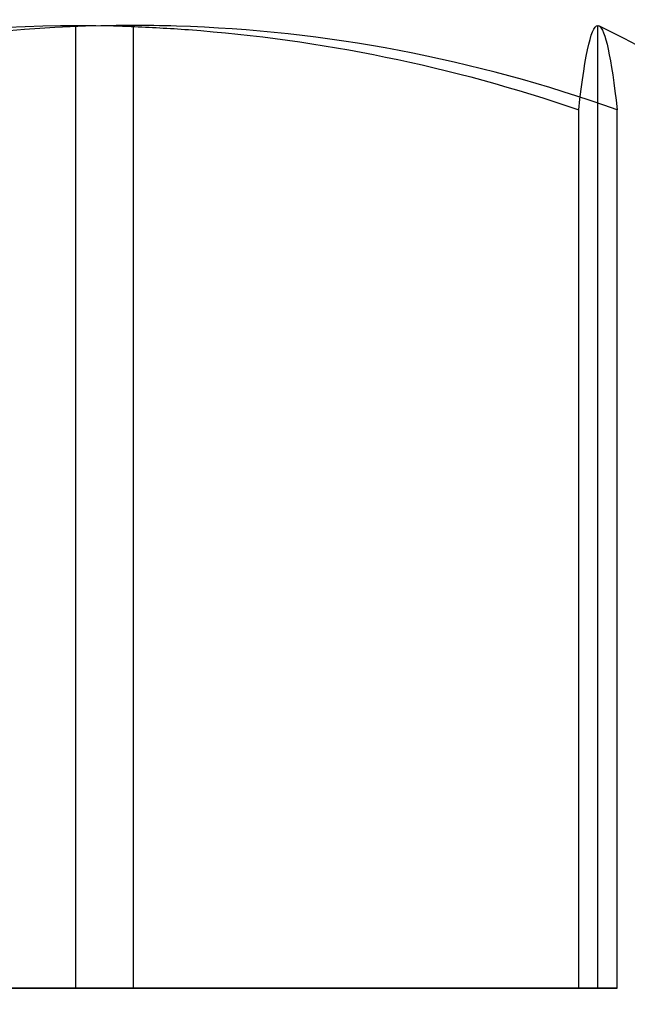
# Model space of a CAD drawing. Units: millimetres. Extents: x -9 to 521, y -3818 to 1593.
# Drawn here: x 235 to 236, y 1370 to 1371 of the extents above; entities that cross this region are included whole.
import ezdxf

# ---------------------------------------------------------------- set-up
doc = ezdxf.new("R2010")
doc.units = ezdxf.units.MM
doc.header["$MEASUREMENT"] = 0
doc.layers.add('viti', color=7, linetype='Continuous', true_color=0xff8000)

msp = doc.modelspace()

# ---------------------------------------------------------------- linework, layer by layer
at = {"layer": 'viti'}
for p, q in [((232.7276, 1369.8952, 17.0542), (235.9467, 1369.8952, 16.9458)), ((232.7276, 1369.8952, 139.1601), (235.9467, 1369.8952, 139.2685)), ((232.7276, 1369.8952, 277.3744), (235.9467, 1369.8952, 277.4828)), ((232.7276, 1369.8952, 415.5886), (235.9467, 1369.8952, 415.6971)), ((232.7276, 1369.8952, 553.8029), (235.9467, 1369.8952, 553.9114)), ((232.7276, 1369.8952, 692.0172), (235.9467, 1369.8952, 692.1256)), ((232.7276, 1369.8952, 830.2315), (235.9467, 1369.8952, 830.3399)), ((232.7276, 1369.8952, 968.4458), (235.9467, 1369.8952, 968.5542)), ((232.7276, 1369.8952, 1106.6601), (235.9467, 1369.8952, 1106.7685)), ((232.7276, 1369.8952, 1244.8744), (235.9467, 1369.8952, 1244.9828)), ((232.7276, 1369.8952, 1383.0886), (235.9467, 1369.8952, 1383.1971)), ((232.7276, 1369.8952, 1521.3029), (235.9467, 1369.8952, 1521.4114)), ((232.7276, 1369.8952, 1659.5172), (235.9467, 1369.8952, 1659.6256)), ((232.7276, 1369.8952, 1937.9458), (235.9467, 1369.8952, 1938.0542)), ((232.7276, 1369.8952, 1797.7315), (235.9467, 1369.8952, 1797.8399))]:
    msp.add_line(p, q, dxfattribs=at)
for centre in [(234.3371, 1368.2526, 17), (234.3371, 1368.2526, 139.2143), (234.3371, 1368.2526, 277.4286), (234.3371, 1368.2526, 415.6429), (234.3371, 1368.2526, 553.8571), (234.3371, 1368.2526, 692.0714), (234.3371, 1368.2526, 830.2857), (234.3371, 1368.2526, 968.5), (234.3371, 1368.2526, 1106.7143), (234.3371, 1368.2526, 1244.9286), (234.3371, 1368.2526, 1383.1429), (234.3371, 1368.2526, 1521.3571), (234.3371, 1368.2526, 1659.5714), (234.3371, 1368.2526, 1938), (234.3371, 1368.2526, 1797.7857)]:
    msp.add_arc(centre, 3.5945, 39.8154, 63.3668, dxfattribs=at)
at = {"layer": 'viti', "extrusion": (-0.640316, 0.768111, 0)}
for centre in [(-1056.1117, 17, 900.9202), (-1056.1117, 139.2143, 900.9202), (-1056.1117, 277.4286, 900.9202), (-1056.1117, 415.6429, 900.9202), (-1056.1117, 553.8571, 900.9202), (-1056.1117, 692.0714, 900.9202), (-1056.1117, 830.2857, 900.9202), (-1056.1117, 968.5, 900.9202), (-1056.1117, 1106.7143, 900.9202), (-1056.1117, 1244.9286, 900.9202), (-1056.1117, 1383.1429, 900.9202), (-1056.1117, 1521.3571, 900.9202), (-1056.1117, 1659.5714, 900.9202), (-1056.1116, 1938, 900.9202), (-1056.1117, 1797.7857, 900.9202)]:
    msp.add_arc(centre, 3.5945, 90, 270, dxfattribs=at)
at = {"layer": 'viti'}
for points, knots in [([(234.2745, 1371.3287, 15.1415), (234.5695, 1371.4298, 15.2988), (234.8771, 1371.4756, 15.4628), (235.1851, 1371.4645, 15.6271), (235.2162, 1371.4634, 15.6437), (235.2474, 1371.4617, 15.6603), (235.2785, 1371.4594, 15.6769), (235.4945, 1371.4435, 15.7921), (235.7082, 1371.3997, 15.906), (235.9154, 1371.3287, 16.0165)], [0, 0, 0, 0, 1.050032, 1.050032, 1.050032, 1.156016, 1.156016, 1.156016, 1.892773, 1.892773, 1.892773, 1.892773]), ([(234.2745, 1371.3287, 141.0728), (234.5695, 1371.4298, 140.9155), (234.8771, 1371.4756, 140.7515), (235.1851, 1371.4645, 140.5872), (235.2162, 1371.4634, 140.5706), (235.2474, 1371.4617, 140.554), (235.2785, 1371.4594, 140.5374), (235.4945, 1371.4435, 140.4222), (235.7082, 1371.3997, 140.3083), (235.9154, 1371.3287, 140.1978)], [0, 0, 0, 0, 1.050032, 1.050032, 1.050032, 1.156016, 1.156016, 1.156016, 1.892773, 1.892773, 1.892773, 1.892773]), ([(234.2745, 1371.3287, 279.2871), (234.5695, 1371.4298, 279.1298), (234.8771, 1371.4756, 278.9658), (235.1851, 1371.4645, 278.8015), (235.2162, 1371.4634, 278.7849), (235.2474, 1371.4617, 278.7683), (235.2785, 1371.4594, 278.7517), (235.4945, 1371.4435, 278.6365), (235.7082, 1371.3997, 278.5225), (235.9154, 1371.3287, 278.412)], [0, 0, 0, 0, 1.050032, 1.050032, 1.050032, 1.156016, 1.156016, 1.156016, 1.892773, 1.892773, 1.892773, 1.892773]), ([(234.2745, 1371.3287, 417.5014), (234.5695, 1371.4298, 417.3441), (234.8771, 1371.4756, 417.1801), (235.1851, 1371.4645, 417.0158), (235.2162, 1371.4634, 416.9992), (235.2474, 1371.4617, 416.9826), (235.2785, 1371.4594, 416.966), (235.4945, 1371.4435, 416.8508), (235.7082, 1371.3997, 416.7368), (235.9154, 1371.3287, 416.6263)], [0, 0, 0, 0, 1.050032, 1.050032, 1.050032, 1.156016, 1.156016, 1.156016, 1.892773, 1.892773, 1.892773, 1.892773]), ([(234.2745, 1371.3287, 555.7157), (234.5695, 1371.4298, 555.5584), (234.8771, 1371.4756, 555.3943), (235.1851, 1371.4645, 555.2301), (235.2162, 1371.4634, 555.2135), (235.2474, 1371.4617, 555.1969), (235.2785, 1371.4594, 555.1803), (235.4945, 1371.4435, 555.0651), (235.7082, 1371.3997, 554.9511), (235.9154, 1371.3287, 554.8406)], [0, 0, 0, 0, 1.050032, 1.050032, 1.050032, 1.156016, 1.156016, 1.156016, 1.892773, 1.892773, 1.892773, 1.892773]), ([(234.2745, 1371.3287, 693.9299), (234.5695, 1371.4298, 693.7726), (234.8771, 1371.4756, 693.6086), (235.1851, 1371.4645, 693.4444), (235.2162, 1371.4634, 693.4278), (235.2474, 1371.4617, 693.4112), (235.2785, 1371.4594, 693.3946), (235.4945, 1371.4435, 693.2794), (235.7082, 1371.3997, 693.1654), (235.9154, 1371.3287, 693.0549)], [0, 0, 0, 0, 1.050032, 1.050032, 1.050032, 1.156016, 1.156016, 1.156016, 1.892773, 1.892773, 1.892773, 1.892773]), ([(234.2745, 1371.3287, 832.1442), (234.5695, 1371.4298, 831.9869), (234.8771, 1371.4756, 831.8229), (235.1851, 1371.4645, 831.6587), (235.2162, 1371.4634, 831.642), (235.2474, 1371.4617, 831.6254), (235.2785, 1371.4594, 831.6088), (235.4945, 1371.4435, 831.4937), (235.7082, 1371.3997, 831.3797), (235.9154, 1371.3287, 831.2692)], [0, 0, 0, 0, 1.050032, 1.050032, 1.050032, 1.156016, 1.156016, 1.156016, 1.892773, 1.892773, 1.892773, 1.892773]), ([(234.2745, 1371.3287, 970.3585), (234.5695, 1371.4298, 970.2012), (234.8771, 1371.4756, 970.0372), (235.1851, 1371.4645, 969.8729), (235.2162, 1371.4634, 969.8563), (235.2474, 1371.4617, 969.8397), (235.2785, 1371.4594, 969.8231), (235.4945, 1371.4435, 969.7079), (235.7082, 1371.3997, 969.594), (235.9154, 1371.3287, 969.4835)], [0, 0, 0, 0, 1.050032, 1.050032, 1.050032, 1.156016, 1.156016, 1.156016, 1.892773, 1.892773, 1.892773, 1.892773]), ([(234.2745, 1371.3287, 1108.5728), (234.5695, 1371.4298, 1108.4155), (234.8771, 1371.4756, 1108.2515), (235.1851, 1371.4645, 1108.0872), (235.2162, 1371.4634, 1108.0706), (235.2474, 1371.4617, 1108.054), (235.2785, 1371.4594, 1108.0374), (235.4945, 1371.4435, 1107.9222), (235.7082, 1371.3997, 1107.8083), (235.9154, 1371.3287, 1107.6978)], [0, 0, 0, 0, 1.050032, 1.050032, 1.050032, 1.156016, 1.156016, 1.156016, 1.892773, 1.892773, 1.892773, 1.892773]), ([(234.2745, 1371.3287, 1246.7871), (234.5695, 1371.4298, 1246.6298), (234.8771, 1371.4756, 1246.4658), (235.1851, 1371.4645, 1246.3015), (235.2162, 1371.4634, 1246.2849), (235.2474, 1371.4617, 1246.2683), (235.2785, 1371.4594, 1246.2517), (235.4945, 1371.4435, 1246.1365), (235.7082, 1371.3997, 1246.0225), (235.9154, 1371.3287, 1245.912)], [0, 0, 0, 0, 1.050032, 1.050032, 1.050032, 1.156016, 1.156016, 1.156016, 1.892773, 1.892773, 1.892773, 1.892773]), ([(234.2745, 1371.3287, 1385.0014), (234.5695, 1371.4298, 1384.8441), (234.8771, 1371.4756, 1384.6801), (235.1851, 1371.4645, 1384.5158), (235.2162, 1371.4634, 1384.4992), (235.2474, 1371.4617, 1384.4826), (235.2785, 1371.4594, 1384.466), (235.4945, 1371.4435, 1384.3508), (235.7082, 1371.3997, 1384.2368), (235.9154, 1371.3287, 1384.1263)], [0, 0, 0, 0, 1.050032, 1.050032, 1.050032, 1.156016, 1.156016, 1.156016, 1.892773, 1.892773, 1.892773, 1.892773]), ([(234.2745, 1371.3287, 1523.2157), (234.5695, 1371.4298, 1523.0584), (234.8771, 1371.4756, 1522.8943), (235.1851, 1371.4645, 1522.7301), (235.2162, 1371.4634, 1522.7135), (235.2474, 1371.4617, 1522.6969), (235.2785, 1371.4594, 1522.6803), (235.4945, 1371.4435, 1522.5651), (235.7082, 1371.3997, 1522.4511), (235.9154, 1371.3287, 1522.3406)], [0, 0, 0, 0, 1.050032, 1.050032, 1.050032, 1.156016, 1.156016, 1.156016, 1.892773, 1.892773, 1.892773, 1.892773]), ([(234.2745, 1371.3287, 1661.4299), (234.5695, 1371.4298, 1661.2726), (234.8771, 1371.4756, 1661.1086), (235.1851, 1371.4645, 1660.9444), (235.2162, 1371.4634, 1660.9278), (235.2474, 1371.4617, 1660.9112), (235.2785, 1371.4594, 1660.8946), (235.4945, 1371.4435, 1660.7794), (235.7082, 1371.3997, 1660.6654), (235.9154, 1371.3287, 1660.5549)], [0, 0, 0, 0, 1.050032, 1.050032, 1.050032, 1.156016, 1.156016, 1.156016, 1.892773, 1.892773, 1.892773, 1.892773]), ([(234.2745, 1371.3287, 1939.8585), (234.5695, 1371.4298, 1939.7012), (234.8771, 1371.4756, 1939.5372), (235.1851, 1371.4645, 1939.3729), (235.2162, 1371.4634, 1939.3563), (235.2474, 1371.4617, 1939.3397), (235.2785, 1371.4594, 1939.3231), (235.4945, 1371.4435, 1939.2079), (235.7082, 1371.3997, 1939.094), (235.9154, 1371.3287, 1938.9835)], [0, 0, 0, 0, 1.050032, 1.050032, 1.050032, 1.156016, 1.156016, 1.156016, 1.892773, 1.892773, 1.892773, 1.892773]), ([(234.2745, 1371.3287, 1799.6442), (234.5695, 1371.4298, 1799.4869), (234.8771, 1371.4756, 1799.3229), (235.1851, 1371.4645, 1799.1587), (235.2162, 1371.4634, 1799.142), (235.2474, 1371.4617, 1799.1254), (235.2785, 1371.4594, 1799.1088), (235.4945, 1371.4435, 1798.9937), (235.7082, 1371.3997, 1798.8797), (235.9154, 1371.3287, 1798.7692)], [0, 0, 0, 0, 1.050032, 1.050032, 1.050032, 1.156016, 1.156016, 1.156016, 1.892773, 1.892773, 1.892773, 1.892773]), ([(235.9154, 1371.3287, 16.0165), (235.9261, 1371.4251, 16.3353), (235.9373, 1371.4713, 16.6671), (235.9485, 1371.4657, 17), (235.9585, 1371.4607, 17.2966), (235.9684, 1371.4146, 17.5911), (235.978, 1371.3287, 17.875)], [0, 0, 0, 0, 1.001535, 1.001535, 1.001535, 1.893396, 1.893396, 1.893396, 1.893396]), ([(235.9154, 1371.3287, 140.1978), (235.9261, 1371.4251, 139.879), (235.9373, 1371.4713, 139.5472), (235.9485, 1371.4657, 139.2143), (235.9585, 1371.4607, 138.9177), (235.9684, 1371.4146, 138.6232), (235.978, 1371.3287, 138.3392)], [0, 0, 0, 0, 1.001535, 1.001535, 1.001535, 1.893396, 1.893396, 1.893396, 1.893396]), ([(235.9154, 1371.3287, 278.412), (235.9261, 1371.4251, 278.0933), (235.9373, 1371.4713, 277.7615), (235.9485, 1371.4657, 277.4286), (235.9585, 1371.4607, 277.132), (235.9684, 1371.4146, 276.8375), (235.978, 1371.3287, 276.5535)], [0, 0, 0, 0, 1.001535, 1.001535, 1.001535, 1.893396, 1.893396, 1.893396, 1.893396]), ([(235.9154, 1371.3287, 416.6263), (235.9261, 1371.4251, 416.3076), (235.9373, 1371.4713, 415.9758), (235.9485, 1371.4657, 415.6429), (235.9585, 1371.4607, 415.3463), (235.9684, 1371.4146, 415.0518), (235.978, 1371.3287, 414.7678)], [0, 0, 0, 0, 1.001535, 1.001535, 1.001535, 1.893396, 1.893396, 1.893396, 1.893396]), ([(235.9154, 1371.3287, 554.8406), (235.9261, 1371.4251, 554.5219), (235.9373, 1371.4713, 554.1901), (235.9485, 1371.4657, 553.8571), (235.9585, 1371.4607, 553.5605), (235.9684, 1371.4146, 553.2661), (235.978, 1371.3287, 552.9821)], [0, 0, 0, 0, 1.001535, 1.001535, 1.001535, 1.893396, 1.893396, 1.893396, 1.893396]), ([(235.9154, 1371.3287, 693.0549), (235.9261, 1371.4251, 692.7362), (235.9373, 1371.4713, 692.4044), (235.9485, 1371.4657, 692.0714), (235.9585, 1371.4607, 691.7748), (235.9684, 1371.4146, 691.4803), (235.978, 1371.3287, 691.1964)], [0, 0, 0, 0, 1.001535, 1.001535, 1.001535, 1.893396, 1.893396, 1.893396, 1.893396]), ([(235.9154, 1371.3287, 831.2692), (235.9261, 1371.4251, 830.9504), (235.9373, 1371.4713, 830.6187), (235.9485, 1371.4657, 830.2857), (235.9585, 1371.4607, 829.9891), (235.9684, 1371.4146, 829.6946), (235.978, 1371.3287, 829.4107)], [0, 0, 0, 0, 1.001535, 1.001535, 1.001535, 1.893396, 1.893396, 1.893396, 1.893396]), ([(235.9154, 1371.3287, 969.4835), (235.9261, 1371.4251, 969.1647), (235.9373, 1371.4713, 968.8329), (235.9485, 1371.4657, 968.5), (235.9585, 1371.4607, 968.2034), (235.9684, 1371.4146, 967.9089), (235.978, 1371.3287, 967.625)], [0, 0, 0, 0, 1.001535, 1.001535, 1.001535, 1.893396, 1.893396, 1.893396, 1.893396]), ([(235.9154, 1371.3287, 1107.6978), (235.9261, 1371.4251, 1107.379), (235.9373, 1371.4713, 1107.0472), (235.9485, 1371.4657, 1106.7143), (235.9585, 1371.4607, 1106.4177), (235.9684, 1371.4146, 1106.1232), (235.978, 1371.3287, 1105.8392)], [0, 0, 0, 0, 1.001535, 1.001535, 1.001535, 1.893396, 1.893396, 1.893396, 1.893396]), ([(235.9154, 1371.3287, 1245.912), (235.9261, 1371.4251, 1245.5933), (235.9373, 1371.4713, 1245.2615), (235.9485, 1371.4657, 1244.9286), (235.9585, 1371.4607, 1244.632), (235.9684, 1371.4146, 1244.3375), (235.978, 1371.3287, 1244.0535)], [0, 0, 0, 0, 1.001535, 1.001535, 1.001535, 1.893396, 1.893396, 1.893396, 1.893396]), ([(235.9154, 1371.3287, 1384.1263), (235.9261, 1371.4251, 1383.8076), (235.9373, 1371.4713, 1383.4758), (235.9485, 1371.4657, 1383.1429), (235.9585, 1371.4607, 1382.8463), (235.9684, 1371.4146, 1382.5518), (235.978, 1371.3287, 1382.2678)], [0, 0, 0, 0, 1.001535, 1.001535, 1.001535, 1.893396, 1.893396, 1.893396, 1.893396]), ([(235.9154, 1371.3287, 1522.3406), (235.9261, 1371.4251, 1522.0219), (235.9373, 1371.4713, 1521.6901), (235.9485, 1371.4657, 1521.3571), (235.9585, 1371.4607, 1521.0605), (235.9684, 1371.4146, 1520.7661), (235.978, 1371.3287, 1520.4821)], [0, 0, 0, 0, 1.001535, 1.001535, 1.001535, 1.893396, 1.893396, 1.893396, 1.893396]), ([(235.9154, 1371.3287, 1660.5549), (235.9261, 1371.4251, 1660.2362), (235.9373, 1371.4713, 1659.9044), (235.9485, 1371.4657, 1659.5714), (235.9585, 1371.4607, 1659.2748), (235.9684, 1371.4146, 1658.9803), (235.978, 1371.3287, 1658.6964)], [0, 0, 0, 0, 1.001535, 1.001535, 1.001535, 1.893396, 1.893396, 1.893396, 1.893396]), ([(235.9154, 1371.3287, 1938.9835), (235.9261, 1371.4251, 1938.6647), (235.9373, 1371.4713, 1938.3329), (235.9485, 1371.4657, 1938), (235.9585, 1371.4607, 1937.7034), (235.9684, 1371.4146, 1937.4089), (235.978, 1371.3287, 1937.125)], [0, 0, 0, 0, 1.001535, 1.001535, 1.001535, 1.893396, 1.893396, 1.893396, 1.893396]), ([(235.9154, 1371.3287, 1798.7692), (235.9261, 1371.4251, 1798.4504), (235.9373, 1371.4713, 1798.1187), (235.9485, 1371.4657, 1797.7857), (235.9585, 1371.4607, 1797.4891), (235.9684, 1371.4146, 1797.1946), (235.978, 1371.3287, 1796.9107)], [0, 0, 0, 0, 1.001535, 1.001535, 1.001535, 1.893396, 1.893396, 1.893396, 1.893396]), ([(235.978, 1371.3287, 17.875), (235.7445, 1371.4118, 18.0205), (235.5027, 1371.4577, 18.1712), (235.2589, 1371.4651, 18.3231), (235.2344, 1371.4658, 18.3384), (235.21, 1371.4662, 18.3536), (235.1855, 1371.4662, 18.3689), (234.9193, 1371.4658, 18.5348), (234.6546, 1371.4195, 18.6997), (234.3997, 1371.3287, 18.8585)], [0, 0, 0, 0, 0.863311, 0.863311, 0.863311, 0.949821, 0.949821, 0.949821, 1.892474, 1.892474, 1.892474, 1.892474]), ([(235.978, 1371.3287, 138.3392), (235.7445, 1371.4118, 138.1938), (235.5027, 1371.4577, 138.0431), (235.2589, 1371.4651, 137.8912), (235.2344, 1371.4658, 137.8759), (235.21, 1371.4662, 137.8607), (235.1855, 1371.4662, 137.8454), (234.9193, 1371.4658, 137.6795), (234.6546, 1371.4195, 137.5146), (234.3997, 1371.3287, 137.3558)], [0, 0, 0, 0, 0.863311, 0.863311, 0.863311, 0.949821, 0.949821, 0.949821, 1.892474, 1.892474, 1.892474, 1.892474]), ([(235.978, 1371.3287, 276.5535), (235.7445, 1371.4118, 276.4081), (235.5027, 1371.4577, 276.2574), (235.2589, 1371.4651, 276.1054), (235.2344, 1371.4658, 276.0902), (235.21, 1371.4662, 276.0749), (235.1855, 1371.4662, 276.0597), (234.9193, 1371.4658, 275.8938), (234.6546, 1371.4195, 275.7288), (234.3997, 1371.3287, 275.5701)], [0, 0, 0, 0, 0.863311, 0.863311, 0.863311, 0.949821, 0.949821, 0.949821, 1.892474, 1.892474, 1.892474, 1.892474]), ([(235.978, 1371.3287, 414.7678), (235.7445, 1371.4118, 414.6223), (235.5027, 1371.4577, 414.4716), (235.2589, 1371.4651, 414.3197), (235.2344, 1371.4658, 414.3045), (235.21, 1371.4662, 414.2892), (235.1855, 1371.4662, 414.274), (234.9193, 1371.4658, 414.1081), (234.6546, 1371.4195, 413.9431), (234.3997, 1371.3287, 413.7843)], [0, 0, 0, 0, 0.863311, 0.863311, 0.863311, 0.949821, 0.949821, 0.949821, 1.892474, 1.892474, 1.892474, 1.892474]), ([(235.978, 1371.3287, 552.9821), (235.7445, 1371.4118, 552.8366), (235.5027, 1371.4577, 552.6859), (235.2589, 1371.4651, 552.534), (235.2344, 1371.4658, 552.5188), (235.21, 1371.4662, 552.5035), (235.1855, 1371.4662, 552.4883), (234.9193, 1371.4658, 552.3224), (234.6546, 1371.4195, 552.1574), (234.3997, 1371.3287, 551.9986)], [0, 0, 0, 0, 0.863311, 0.863311, 0.863311, 0.949821, 0.949821, 0.949821, 1.892474, 1.892474, 1.892474, 1.892474]), ([(235.978, 1371.3287, 691.1964), (235.7445, 1371.4118, 691.0509), (235.5027, 1371.4577, 690.9002), (235.2589, 1371.4651, 690.7483), (235.2344, 1371.4658, 690.733), (235.21, 1371.4662, 690.7178), (235.1855, 1371.4662, 690.7025), (234.9193, 1371.4658, 690.5367), (234.6546, 1371.4195, 690.3717), (234.3997, 1371.3287, 690.2129)], [0, 0, 0, 0, 0.863311, 0.863311, 0.863311, 0.949821, 0.949821, 0.949821, 1.892474, 1.892474, 1.892474, 1.892474]), ([(235.978, 1371.3287, 829.4107), (235.7445, 1371.4118, 829.2652), (235.5027, 1371.4577, 829.1145), (235.2589, 1371.4651, 828.9626), (235.2344, 1371.4658, 828.9473), (235.21, 1371.4662, 828.9321), (235.1855, 1371.4662, 828.9168), (234.9193, 1371.4658, 828.7509), (234.6546, 1371.4195, 828.586), (234.3997, 1371.3287, 828.4272)], [0, 0, 0, 0, 0.863311, 0.863311, 0.863311, 0.949821, 0.949821, 0.949821, 1.892474, 1.892474, 1.892474, 1.892474]), ([(235.978, 1371.3287, 967.625), (235.7445, 1371.4118, 967.4795), (235.5027, 1371.4577, 967.3288), (235.2589, 1371.4651, 967.1769), (235.2344, 1371.4658, 967.1616), (235.21, 1371.4662, 967.1464), (235.1855, 1371.4662, 967.1311), (234.9193, 1371.4658, 966.9652), (234.6546, 1371.4195, 966.8003), (234.3997, 1371.3287, 966.6415)], [0, 0, 0, 0, 0.863311, 0.863311, 0.863311, 0.949821, 0.949821, 0.949821, 1.892474, 1.892474, 1.892474, 1.892474]), ([(235.978, 1371.3287, 1105.8392), (235.7445, 1371.4118, 1105.6938), (235.5027, 1371.4577, 1105.5431), (235.2589, 1371.4651, 1105.3912), (235.2344, 1371.4658, 1105.3759), (235.21, 1371.4662, 1105.3607), (235.1855, 1371.4662, 1105.3454), (234.9193, 1371.4658, 1105.1795), (234.6546, 1371.4195, 1105.0146), (234.3997, 1371.3287, 1104.8558)], [0, 0, 0, 0, 0.863311, 0.863311, 0.863311, 0.949821, 0.949821, 0.949821, 1.892474, 1.892474, 1.892474, 1.892474]), ([(235.978, 1371.3287, 1244.0535), (235.7445, 1371.4118, 1243.9081), (235.5027, 1371.4577, 1243.7574), (235.2589, 1371.4651, 1243.6054), (235.2344, 1371.4658, 1243.5902), (235.21, 1371.4662, 1243.5749), (235.1855, 1371.4662, 1243.5597), (234.9193, 1371.4658, 1243.3938), (234.6546, 1371.4195, 1243.2288), (234.3997, 1371.3287, 1243.07)], [0, 0, 0, 0, 0.863311, 0.863311, 0.863311, 0.949821, 0.949821, 0.949821, 1.892474, 1.892474, 1.892474, 1.892474]), ([(235.978, 1371.3287, 1382.2678), (235.7445, 1371.4118, 1382.1223), (235.5027, 1371.4577, 1381.9716), (235.2589, 1371.4651, 1381.8197), (235.2344, 1371.4658, 1381.8045), (235.21, 1371.4662, 1381.7892), (235.1855, 1371.4662, 1381.774), (234.9193, 1371.4658, 1381.6081), (234.6546, 1371.4195, 1381.4431), (234.3997, 1371.3287, 1381.2843)], [0, 0, 0, 0, 0.863311, 0.863311, 0.863311, 0.949821, 0.949821, 0.949821, 1.892474, 1.892474, 1.892474, 1.892474]), ([(235.978, 1371.3287, 1520.4821), (235.7445, 1371.4118, 1520.3366), (235.5027, 1371.4577, 1520.1859), (235.2589, 1371.4651, 1520.034), (235.2344, 1371.4658, 1520.0188), (235.21, 1371.4662, 1520.0035), (235.1855, 1371.4662, 1519.9883), (234.9193, 1371.4658, 1519.8224), (234.6546, 1371.4195, 1519.6574), (234.3997, 1371.3287, 1519.4986)], [0, 0, 0, 0, 0.863311, 0.863311, 0.863311, 0.949821, 0.949821, 0.949821, 1.892474, 1.892474, 1.892474, 1.892474]), ([(235.978, 1371.3287, 1658.6964), (235.7445, 1371.4118, 1658.5509), (235.5027, 1371.4577, 1658.4002), (235.2589, 1371.4651, 1658.2483), (235.2344, 1371.4658, 1658.233), (235.21, 1371.4662, 1658.2178), (235.1855, 1371.4662, 1658.2025), (234.9193, 1371.4658, 1658.0367), (234.6546, 1371.4195, 1657.8717), (234.3997, 1371.3287, 1657.7129)], [0, 0, 0, 0, 0.863311, 0.863311, 0.863311, 0.949821, 0.949821, 0.949821, 1.892474, 1.892474, 1.892474, 1.892474]), ([(235.978, 1371.3287, 1937.125), (235.7445, 1371.4118, 1936.9795), (235.5027, 1371.4577, 1936.8288), (235.2589, 1371.4651, 1936.6769), (235.2344, 1371.4658, 1936.6616), (235.21, 1371.4662, 1936.6464), (235.1855, 1371.4662, 1936.6311), (234.9193, 1371.4658, 1936.4652), (234.6546, 1371.4195, 1936.3003), (234.3997, 1371.3287, 1936.1415)], [0, 0, 0, 0, 0.863311, 0.863311, 0.863311, 0.949821, 0.949821, 0.949821, 1.892474, 1.892474, 1.892474, 1.892474]), ([(235.978, 1371.3287, 1796.9107), (235.7445, 1371.4118, 1796.7652), (235.5027, 1371.4577, 1796.6145), (235.2589, 1371.4651, 1796.4626), (235.2344, 1371.4658, 1796.4473), (235.21, 1371.4662, 1796.4321), (235.1855, 1371.4662, 1796.4168), (234.9193, 1371.4658, 1796.2509), (234.6546, 1371.4195, 1796.086), (234.3997, 1371.3287, 1795.9272)], [0, 0, 0, 0, 0.863311, 0.863311, 0.863311, 0.949821, 0.949821, 0.949821, 1.892474, 1.892474, 1.892474, 1.892474])]:
    msp.add_open_spline(points, degree=3, knots=knots, dxfattribs=at)
for points in [[(235.0949, 1369.8952, 1939.421), (235.0949, 1370.6807, 1939.421), (235.0949, 1371.4662, 1939.421)], [(235.095, 1369.8952, 15.579), (235.095, 1370.6807, 15.579), (235.095, 1371.4662, 15.579)], [(235.095, 1369.8952, 140.6353), (235.095, 1370.6807, 140.6353), (235.095, 1371.4662, 140.6353)], [(235.095, 1369.8952, 278.8496), (235.095, 1370.6807, 278.8496), (235.095, 1371.4662, 278.8496)], [(235.095, 1369.8952, 417.0639), (235.095, 1370.6807, 417.0639), (235.095, 1371.4662, 417.0639)], [(235.095, 1369.8952, 555.2781), (235.095, 1370.6807, 555.2781), (235.095, 1371.4662, 555.2781)], [(235.095, 1369.8952, 693.4924), (235.095, 1370.6807, 693.4924), (235.095, 1371.4662, 693.4924)], [(235.095, 1369.8952, 831.7067), (235.095, 1370.6807, 831.7067), (235.095, 1371.4662, 831.7067)], [(235.095, 1369.8952, 969.921), (235.095, 1370.6807, 969.921), (235.095, 1371.4662, 969.921)], [(235.095, 1369.8952, 1108.1353), (235.095, 1370.6807, 1108.1353), (235.095, 1371.4662, 1108.1353)], [(235.095, 1369.8952, 1246.3496), (235.095, 1370.6807, 1246.3496), (235.095, 1371.4662, 1246.3496)], [(235.095, 1369.8952, 1384.5639), (235.095, 1370.6807, 1384.5639), (235.095, 1371.4662, 1384.5639)], [(235.095, 1369.8952, 1522.7781), (235.095, 1370.6807, 1522.7781), (235.095, 1371.4662, 1522.7781)], [(235.095, 1369.8952, 1660.9924), (235.095, 1370.6807, 1660.9924), (235.095, 1371.4662, 1660.9924)], [(235.095, 1369.8952, 1799.2067), (235.095, 1370.6807, 1799.2067), (235.095, 1371.4662, 1799.2067)], [(235.1889, 1369.8952, 18.3668), (235.1889, 1370.6807, 18.3668), (235.1889, 1371.4662, 18.3668)], [(235.1889, 1369.8952, 137.8475), (235.1889, 1370.6807, 137.8475), (235.1889, 1371.4662, 137.8475)], [(235.1889, 1369.8952, 276.0618), (235.1889, 1370.6807, 276.0618), (235.1889, 1371.4662, 276.0618)], [(235.1889, 1369.8952, 414.2761), (235.1889, 1370.6807, 414.2761), (235.1889, 1371.4662, 414.2761)], [(235.1889, 1369.8952, 552.4904), (235.1889, 1370.6807, 552.4904), (235.1889, 1371.4662, 552.4904)], [(235.1889, 1369.8952, 690.7046), (235.1889, 1370.6807, 690.7046), (235.1889, 1371.4662, 690.7046)], [(235.1889, 1369.8952, 828.9189), (235.1889, 1370.6807, 828.9189), (235.1889, 1371.4662, 828.9189)], [(235.1889, 1369.8952, 967.1332), (235.1889, 1370.6807, 967.1332), (235.1889, 1371.4662, 967.1332)], [(235.1889, 1369.8952, 1105.3475), (235.1889, 1370.6807, 1105.3475), (235.1889, 1371.4662, 1105.3475)], [(235.1889, 1369.8952, 1243.5618), (235.1889, 1370.6807, 1243.5618), (235.1889, 1371.4662, 1243.5618)], [(235.1889, 1369.8952, 1381.7761), (235.1889, 1370.6807, 1381.7761), (235.1889, 1371.4662, 1381.7761)], [(235.1889, 1369.8952, 1519.9904), (235.1889, 1370.6807, 1519.9904), (235.1889, 1371.4662, 1519.9904)], [(235.1889, 1369.8952, 1658.2046), (235.1889, 1370.6807, 1658.2046), (235.1889, 1371.4662, 1658.2046)], [(235.1889, 1369.8952, 1936.6332), (235.1889, 1370.6807, 1936.6332), (235.1889, 1371.4662, 1936.6332)], [(235.1889, 1369.8952, 1796.4189), (235.1889, 1370.6807, 1796.4189), (235.1889, 1371.4662, 1796.4189)], [(235.9467, 1369.8952, 16.9458), (235.9467, 1370.6807, 16.9458), (235.9467, 1371.4662, 16.9458)], [(235.9467, 1369.8952, 139.2685), (235.9467, 1370.6807, 139.2685), (235.9467, 1371.4662, 139.2685)], [(235.9467, 1369.8952, 277.4828), (235.9467, 1370.6807, 277.4828), (235.9467, 1371.4662, 277.4828)], [(235.9467, 1369.8952, 415.6971), (235.9467, 1370.6807, 415.6971), (235.9467, 1371.4662, 415.6971)], [(235.9467, 1369.8952, 553.9114), (235.9467, 1370.6807, 553.9114), (235.9467, 1371.4662, 553.9114)], [(235.9467, 1369.8952, 692.1256), (235.9467, 1370.6807, 692.1256), (235.9467, 1371.4662, 692.1256)], [(235.9467, 1369.8952, 830.3399), (235.9467, 1370.6807, 830.3399), (235.9467, 1371.4662, 830.3399)], [(235.9467, 1369.8952, 968.5542), (235.9467, 1370.6807, 968.5542), (235.9467, 1371.4662, 968.5542)], [(235.9467, 1369.8952, 1106.7685), (235.9467, 1370.6807, 1106.7685), (235.9467, 1371.4662, 1106.7685)], [(235.9467, 1369.8952, 1244.9828), (235.9467, 1370.6807, 1244.9828), (235.9467, 1371.4662, 1244.9828)], [(235.9467, 1369.8952, 1383.1971), (235.9467, 1370.6807, 1383.1971), (235.9467, 1371.4662, 1383.1971)], [(235.9467, 1369.8952, 1521.4114), (235.9467, 1370.6807, 1521.4114), (235.9467, 1371.4662, 1521.4114)], [(235.9467, 1369.8952, 1659.6256), (235.9467, 1370.6807, 1659.6256), (235.9467, 1371.4662, 1659.6256)], [(235.9467, 1369.8952, 1938.0542), (235.9467, 1370.6807, 1938.0542), (235.9467, 1371.4662, 1938.0542)], [(235.9467, 1369.8952, 1797.8399), (235.9467, 1370.6807, 1797.8399), (235.9467, 1371.4662, 1797.8399)], [(235.9154, 1369.8952, 16.0165), (235.9154, 1370.612, 16.0165), (235.9154, 1371.3287, 16.0165)], [(235.9154, 1369.8952, 140.1978), (235.9154, 1370.612, 140.1978), (235.9154, 1371.3287, 140.1978)], [(235.9154, 1369.8952, 278.412), (235.9154, 1370.612, 278.412), (235.9154, 1371.3287, 278.412)], [(235.9154, 1369.8952, 416.6263), (235.9154, 1370.612, 416.6263), (235.9154, 1371.3287, 416.6263)], [(235.9154, 1369.8952, 554.8406), (235.9154, 1370.612, 554.8406), (235.9154, 1371.3287, 554.8406)], [(235.9154, 1369.8952, 693.0549), (235.9154, 1370.612, 693.0549), (235.9154, 1371.3287, 693.0549)], [(235.9154, 1369.8952, 831.2692), (235.9154, 1370.612, 831.2692), (235.9154, 1371.3287, 831.2692)], [(235.9154, 1369.8952, 969.4835), (235.9154, 1370.612, 969.4835), (235.9154, 1371.3287, 969.4835)], [(235.9154, 1369.8952, 1107.6978), (235.9154, 1370.612, 1107.6978), (235.9154, 1371.3287, 1107.6978)], [(235.9154, 1369.8952, 1245.912), (235.9154, 1370.612, 1245.912), (235.9154, 1371.3287, 1245.912)], [(235.9154, 1369.8952, 1384.1263), (235.9154, 1370.612, 1384.1263), (235.9154, 1371.3287, 1384.1263)], [(235.9154, 1369.8952, 1522.3406), (235.9154, 1370.612, 1522.3406), (235.9154, 1371.3287, 1522.3406)], [(235.9154, 1369.8952, 1660.5549), (235.9154, 1370.612, 1660.5549), (235.9154, 1371.3287, 1660.5549)], [(235.9154, 1369.8952, 1938.9835), (235.9154, 1370.612, 1938.9835), (235.9154, 1371.3287, 1938.9835)], [(235.9154, 1369.8952, 1798.7692), (235.9154, 1370.612, 1798.7692), (235.9154, 1371.3287, 1798.7692)], [(235.978, 1369.8952, 17.875), (235.978, 1370.612, 17.875), (235.978, 1371.3287, 17.875)], [(235.978, 1369.8952, 138.3392), (235.978, 1370.612, 138.3392), (235.978, 1371.3287, 138.3392)], [(235.978, 1369.8952, 276.5535), (235.978, 1370.612, 276.5535), (235.978, 1371.3287, 276.5535)], [(235.978, 1369.8952, 414.7678), (235.978, 1370.612, 414.7678), (235.978, 1371.3287, 414.7678)], [(235.978, 1369.8952, 552.9821), (235.978, 1370.612, 552.9821), (235.978, 1371.3287, 552.9821)], [(235.978, 1369.8952, 691.1964), (235.978, 1370.612, 691.1964), (235.978, 1371.3287, 691.1964)], [(235.978, 1369.8952, 829.4107), (235.978, 1370.612, 829.4107), (235.978, 1371.3287, 829.4107)], [(235.978, 1369.8952, 967.625), (235.978, 1370.612, 967.625), (235.978, 1371.3287, 967.625)], [(235.978, 1369.8952, 1105.8392), (235.978, 1370.612, 1105.8392), (235.978, 1371.3287, 1105.8392)], [(235.978, 1369.8952, 1244.0535), (235.978, 1370.612, 1244.0535), (235.978, 1371.3287, 1244.0535)], [(235.978, 1369.8952, 1382.2678), (235.978, 1370.612, 1382.2678), (235.978, 1371.3287, 1382.2678)], [(235.978, 1369.8952, 1520.4821), (235.978, 1370.612, 1520.4821), (235.978, 1371.3287, 1520.4821)], [(235.978, 1369.8952, 1658.6964), (235.978, 1370.612, 1658.6964), (235.978, 1371.3287, 1658.6964)], [(235.978, 1369.8952, 1937.125), (235.978, 1370.612, 1937.125), (235.978, 1371.3287, 1937.125)], [(235.978, 1369.8952, 1796.9107), (235.978, 1370.612, 1796.9107), (235.978, 1371.3287, 1796.9107)], [(235.9154, 1369.8952, 16.0165), (235.095, 1369.8952, 15.579), (234.2745, 1369.8952, 15.1415)], [(235.9154, 1369.8952, 140.1978), (235.095, 1369.8952, 140.6353), (234.2745, 1369.8952, 141.0728)], [(235.9154, 1369.8952, 278.412), (235.095, 1369.8952, 278.8496), (234.2745, 1369.8952, 279.2871)], [(235.9154, 1369.8952, 416.6263), (235.095, 1369.8952, 417.0639), (234.2745, 1369.8952, 417.5014)], [(235.9154, 1369.8952, 554.8406), (235.095, 1369.8952, 555.2781), (234.2745, 1369.8952, 555.7157)], [(235.9154, 1369.8952, 693.0549), (235.095, 1369.8952, 693.4924), (234.2745, 1369.8952, 693.9299)], [(235.9154, 1369.8952, 831.2692), (235.095, 1369.8952, 831.7067), (234.2745, 1369.8952, 832.1442)], [(235.9154, 1369.8952, 969.4835), (235.095, 1369.8952, 969.921), (234.2745, 1369.8952, 970.3585)], [(235.9154, 1369.8952, 1107.6978), (235.095, 1369.8952, 1108.1353), (234.2745, 1369.8952, 1108.5728)], [(235.9154, 1369.8952, 1245.912), (235.095, 1369.8952, 1246.3496), (234.2745, 1369.8952, 1246.7871)], [(235.9154, 1369.8952, 1384.1263), (235.095, 1369.8952, 1384.5639), (234.2745, 1369.8952, 1385.0014)], [(235.9154, 1369.8952, 1522.3406), (235.095, 1369.8952, 1522.7781), (234.2745, 1369.8952, 1523.2157)], [(235.9154, 1369.8952, 1660.5549), (235.095, 1369.8952, 1660.9924), (234.2745, 1369.8952, 1661.4299)], [(235.9154, 1369.8952, 1938.9835), (235.0949, 1369.8952, 1939.421), (234.2745, 1369.8952, 1939.8585)], [(235.9154, 1369.8952, 1798.7692), (235.095, 1369.8952, 1799.2067), (234.2745, 1369.8952, 1799.6442)], [(234.3997, 1369.8952, 18.8585), (235.1889, 1369.8952, 18.3668), (235.978, 1369.8952, 17.875)], [(234.3997, 1369.8952, 137.3558), (235.1889, 1369.8952, 137.8475), (235.978, 1369.8952, 138.3392)], [(234.3997, 1369.8952, 275.5701), (235.1889, 1369.8952, 276.0618), (235.978, 1369.8952, 276.5535)], [(234.3997, 1369.8952, 413.7843), (235.1889, 1369.8952, 414.2761), (235.978, 1369.8952, 414.7678)], [(234.3997, 1369.8952, 551.9986), (235.1889, 1369.8952, 552.4904), (235.978, 1369.8952, 552.9821)], [(234.3997, 1369.8952, 690.2129), (235.1889, 1369.8952, 690.7046), (235.978, 1369.8952, 691.1964)], [(234.3997, 1369.8952, 828.4272), (235.1889, 1369.8952, 828.9189), (235.978, 1369.8952, 829.4107)], [(234.3997, 1369.8952, 966.6415), (235.1889, 1369.8952, 967.1332), (235.978, 1369.8952, 967.625)], [(234.3997, 1369.8952, 1104.8558), (235.1889, 1369.8952, 1105.3475), (235.978, 1369.8952, 1105.8392)], [(234.3997, 1369.8952, 1243.07), (235.1889, 1369.8952, 1243.5618), (235.978, 1369.8952, 1244.0535)], [(234.3997, 1369.8952, 1381.2843), (235.1889, 1369.8952, 1381.7761), (235.978, 1369.8952, 1382.2678)], [(234.3997, 1369.8952, 1519.4986), (235.1889, 1369.8952, 1519.9904), (235.978, 1369.8952, 1520.4821)], [(234.3997, 1369.8952, 1657.7129), (235.1889, 1369.8952, 1658.2046), (235.978, 1369.8952, 1658.6964)], [(234.3997, 1369.8952, 1936.1415), (235.1889, 1369.8952, 1936.6332), (235.978, 1369.8952, 1937.125)], [(234.3997, 1369.8952, 1795.9272), (235.1889, 1369.8952, 1796.4189), (235.978, 1369.8952, 1796.9107)], [(235.978, 1369.8952, 17.875), (235.9467, 1369.8952, 16.9458), (235.9154, 1369.8952, 16.0165)], [(235.978, 1369.8952, 138.3392), (235.9467, 1369.8952, 139.2685), (235.9154, 1369.8952, 140.1978)], [(235.978, 1369.8952, 276.5535), (235.9467, 1369.8952, 277.4828), (235.9154, 1369.8952, 278.412)], [(235.978, 1369.8952, 414.7678), (235.9467, 1369.8952, 415.6971), (235.9154, 1369.8952, 416.6263)], [(235.978, 1369.8952, 552.9821), (235.9467, 1369.8952, 553.9114), (235.9154, 1369.8952, 554.8406)], [(235.978, 1369.8952, 691.1964), (235.9467, 1369.8952, 692.1256), (235.9154, 1369.8952, 693.0549)], [(235.978, 1369.8952, 829.4107), (235.9467, 1369.8952, 830.3399), (235.9154, 1369.8952, 831.2692)], [(235.978, 1369.8952, 967.625), (235.9467, 1369.8952, 968.5542), (235.9154, 1369.8952, 969.4835)], [(235.978, 1369.8952, 1105.8392), (235.9467, 1369.8952, 1106.7685), (235.9154, 1369.8952, 1107.6978)], [(235.978, 1369.8952, 1244.0535), (235.9467, 1369.8952, 1244.9828), (235.9154, 1369.8952, 1245.912)], [(235.978, 1369.8952, 1382.2678), (235.9467, 1369.8952, 1383.1971), (235.9154, 1369.8952, 1384.1263)], [(235.978, 1369.8952, 1520.4821), (235.9467, 1369.8952, 1521.4114), (235.9154, 1369.8952, 1522.3406)], [(235.978, 1369.8952, 1658.6964), (235.9467, 1369.8952, 1659.6256), (235.9154, 1369.8952, 1660.5549)], [(235.978, 1369.8952, 1937.125), (235.9467, 1369.8952, 1938.0542), (235.9154, 1369.8952, 1938.9835)], [(235.978, 1369.8952, 1796.9107), (235.9467, 1369.8952, 1797.8399), (235.9154, 1369.8952, 1798.7692)]]:
    msp.add_open_spline(points, degree=2, dxfattribs=at)

doc.saveas('drawing.dxf')
